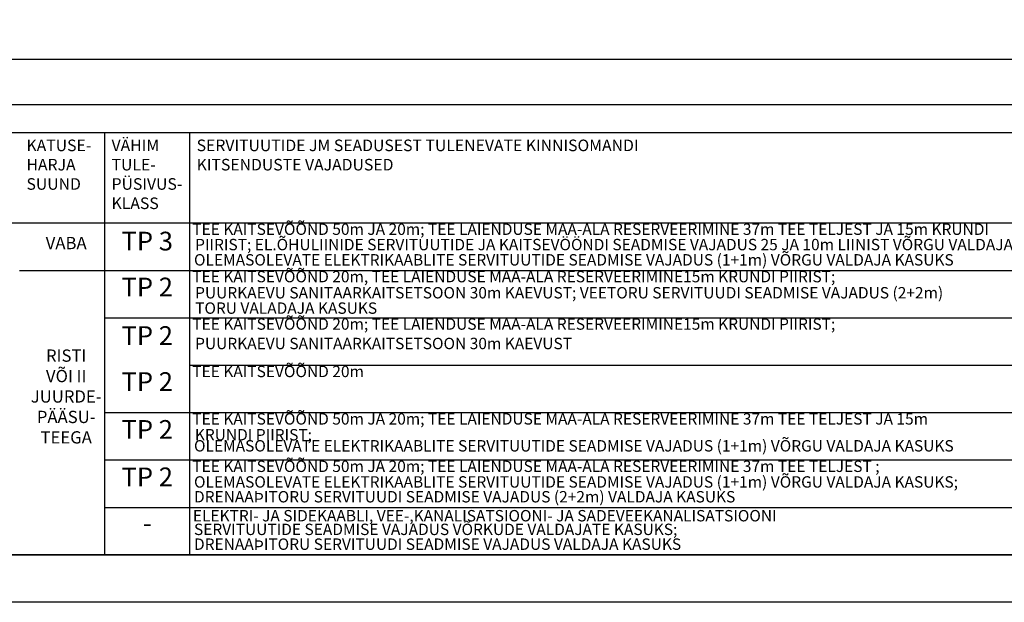
# Model space of a CAD drawing. Units: millimetres. Extents: x -552153 to 551607, y -6579219 to 6577711.
# Drawn here: x 551294 to 551398, y 6577261 to 6577323 of the extents above; entities that cross this region are included whole.
import ezdxf

# ---------------------------------------------------------------- set-up
doc = ezdxf.new("R2010")
doc.units = ezdxf.units.MM
doc.header["$MEASUREMENT"] = 0
doc.linetypes.add('asfbet', pattern=[2, 1, -1])
doc.linetypes.add('DASHEDX5', pattern=[1.875, 1.25, -0.625])
doc.layers.add('Asfbet', color=7, linetype='asfbet', lineweight=0)
for name, color, linetype in [('BORDER_MODEL', 7, 'Continuous'), ('RELJEEF', 7, 'Continuous'), ('TABEL', 7, 'Continuous'), ('TEEKAITSEVÖÖND', 30, 'DASHEDX5')]:
    doc.layers.add(name, color=color, linetype=linetype)
doc.styles.add('ARIAL', font='ARIAL.TTF')
doc.styles.add('romanc', font='romanc.shx')
doc.linetypes.add('PLUSTEINE', pattern='A,2.5,-1.5,["+",romanc,S=1.6,R=0,X=-0.8,Y=-0.8],-1.5,7.5', length=13)

msp = doc.modelspace()

# ---------------------------------------------------------------- linework, layer by layer
at = {"layer": 'Asfbet', "ltscale": 0.5}
for points in [[(551291.54, 6577377.99, 0.001103), (551300.97, 6577377.86, 0.000073), (551311.58, 6577377.73, 0.000082), (551321.09, 6577377.62, 0.000016), (551339.44, 6577377.42, 0.000123), (551341.9, 6577377.39, 0.000013), (551351.22, 6577377.29, -0.000008), (551360.53, 6577377.19, -0.000002), (551363.05, 6577377.16, 0), (551379.03, 6577376.99, -0.000062), (551380.34, 6577376.98, 0.000004), (551399.67, 6577376.77, 0.001067)], [(551291.55, 6577378.29, 0.001103), (551300.97, 6577378.16, 0.000073), (551311.59, 6577378.03, 0.000082), (551321.1, 6577377.92, 0.000016), (551339.45, 6577377.72, 0.000123), (551341.9, 6577377.69, 0.000013), (551351.22, 6577377.59, -0.000008), (551360.53, 6577377.49, -0.000002), (551363.05, 6577377.46), (551379.04, 6577377.29, -0.000062), (551380.35, 6577377.28, 0.000004), (551399.68, 6577377.07, 0.001067)], [(551163.73, 6577432.61, -0.000008), (551162.09, 6577413.2, -0.00131), (551161.08, 6577401.62, -0.00172), (551160.26, 6577392.8, -0.117634), (551158.79, 6577388.51, -0.066335), (551153.67, 6577382.41, -0.08746), (551151.2, 6577380.84, -0.056873), (551146.88, 6577379.6)]]:
    msp.add_lwpolyline(points, format="xyb", dxfattribs=at)
at = {"layer": 'BORDER_MODEL', "linetype": 'Continuous'}
for points in [[(550706.55, 6577711.46), (551606.55, 6577711.46), (551606.55, 6577261.46), (550706.55, 6577261.46)], [(550726.55, 6577706.46), (551601.55, 6577706.46), (551601.55, 6577266.46), (550726.55, 6577266.46)]]:
    msp.add_lwpolyline(points, close=True, dxfattribs=at)
at = {"layer": 'RELJEEF', "ltscale": 0.5}
msp.add_lwpolyline([(551125.78, 6577381.55, 0.000219), (551111.5, 6577381.91, 0.00044), (551104.38, 6577382.08, 0.000005), (551082.58, 6577382.57, 0.000551), (551082.39, 6577382.57, 0.003075), (551075.65, 6577382.67, -0.001518), (551061.98, 6577382.82, -0.003766), (551050.61, 6577383.07, 0.007268), (551044.71, 6577383.16, 0.004228), (551038.75, 6577383.11, -0.001508), (551022.03, 6577382.88, -0.000489), (551007.75, 6577382.74, -0.001934)], format="xyb", dxfattribs=at)
at = {"layer": 'TABEL'}
for p, q in [((551163.74, 6577318.74), (551413.77, 6577318.74)), ((551163.74, 6577301.46), (551413.77, 6577301.46)), ((551294.07, 6577296.46), (551303.05, 6577296.46)), ((551303.05, 6577296.46), (551413.77, 6577296.46)), ((551303.05, 6577291.46), (551413.77, 6577291.46)), ((551312.03, 6577286.46), (551413.77, 6577286.46)), ((551303.05, 6577281.46), (551413.77, 6577281.46)), ((551413.77, 6577276.46), (551303.05, 6577276.46)), ((551303.05, 6577271.46), (551413.77, 6577271.46)), ((551163.74, 6577266.46), (551402.9, 6577266.46))]:
    msp.add_line(p, q, dxfattribs=at)
at = {"layer": 'TABEL', "color": 1, "linetype": 'Continuous', "ltscale": 2}
msp.add_line((551163.74, 6577313.94), (551413.77, 6577313.94), dxfattribs=at)
at = {"layer": 'TABEL', "linetype": 'Continuous'}
msp.add_line((551156.92, 6577266.46), (551379.41, 6577266.46), dxfattribs=at)
at = {"layer": 'TABEL'}
for points in [[(551265.35, 6577310.98), (551413.77, 6577310.98)], [(551303.05, 6577266.46), (551303.05, 6577310.98)], [(551312.03, 6577266.46), (551312.03, 6577310.98)]]:
    msp.add_lwpolyline(points, dxfattribs=at)
at = {"layer": 'TEEKAITSEVÖÖND', "linetype": 'PLUSTEINE', "ltscale": 1.5, "const_width": 0.4}
msp.add_lwpolyline([(551400.2, 6577425.02, -0.000004), (551380.87, 6577425.23, 0.000062), (551379.55, 6577425.24), (551363.56, 6577425.41, 0.000002), (551361.05, 6577425.44, 0.000008), (551351.73, 6577425.54, -0.000013), (551342.42, 6577425.64, -0.000123), (551339.98, 6577425.66, -0.000016), (551321.63, 6577425.87, -0.000082), (551312.14, 6577425.98, -0.000073), (551301.54, 6577426.1, -0.001103)], format="xyb", dxfattribs=at)

# ---------------------------------------------------------------- texts
at = {"layer": 'TABEL', "style": 'ARIAL'}
for s, insert, char_height, attachment_point in [('KATUSE-\\PHARJA\\PSUUND', (551294.79, 6577310.25), 1.221, 1), ('VÄHIM\\PTULE-\\PPÜSIVUS-\\PKLASS', (551303.77, 6577310.25), 1.221, 1), ('SERVITUUTIDE JM SEADUSEST TULENEVATE KINNISOMANDI\\PKITSENDUSTE VAJADUSED', (551312.75, 6577310.25), 1.2209, 1), ('{\\fArial|b0|i0|c186|p34;TEE KAITSEVÕÕND 50m JA 20m; TEE LAIENDUSE MAA-ALA RESERVEERIMINE 37m TEE TELJEST JA 15m KRUNDI}', (551312.29, 6577301.4), 1.2, 1), ('TP 3', (551307.54, 6577297.94), 1.975, 8), ('VABA', (551298.98, 6577298.29), 1.293, 8), ('{\\fArial|b0|i0|c186|p34;PIIRIST; EL.ÕHULIINIDE SERVITUUTIDE JA KAITSEVÖÖNDI SEADMISE VAJADUS 25 JA 10m LIINIST VÕRGU VALDAJA KASUKS;}', (551312.59, 6577299.78), 1.2, 1), ('{\\fArial|b0|i0|c186|p34;OLEMASOLEVATE ELEKTRIKAABLITE SERVITUUTIDE SEADMISE VAJADUS (1+1m) VÕRGU VALDAJA KASUKS  }', (551312.47, 6577298.17), 1.2, 1), ('{\\fArial|b0|i0|c186|p34;TEE KAITSEVÕÕND 20m, TEE LAIENDUSE MAA-ALA RESERVEERIMINE15m KRUNDI PIIRIST;}', (551312.29, 6577296.4), 1.2, 1), ('TP 2', (551307.54, 6577293.1), 1.975, 8), ('{\\fArial|b0|i0|c186|p34;PUURKAEVU SANITAARKAITSETSOON 30m KAEVUST; VEETORU SERVITUUDI SEADMISE VAJADUS (2+2m)}', (551312.59, 6577294.7), 1.2, 1), ('{\\fArial|b0|i0|c186|p34;TORU VALADAJA KASUKS}', (551312.59, 6577293.08), 1.2, 1), ('{\\fArial|b0|i0|c186|p34;TEE KAITSEVÕÕND 20m; TEE LAIENDUSE MAA-ALA RESERVEERIMINE15m KRUNDI PIIRIST;}', (551312.29, 6577291.4), 1.2, 1), ('TP 2', (551307.54, 6577287.98), 1.975, 8), ('{\\fArial|b0|i0|c186|p34;PUURKAEVU SANITAARKAITSETSOON 30m KAEVUST}', (551312.59, 6577289.35), 1.2, 1), ('RISTI\\PVÕI II\\PJUURDE-\\PPÄÄSU-\\PTEEGA', (551298.98, 6577277.8), 1.293, 8), ('{\\fArial|b0|i0|c186|p34;TEE KAITSEVÕÕND 20m}', (551312.29, 6577286.4), 1.2, 1), ('TP 2', (551307.54, 6577283.13), 1.975, 8), ('{\\fArial|b0|i0|c186|p34;TEE KAITSEVÕÕND 50m JA 20m; TEE LAIENDUSE MAA-ALA RESERVEERIMINE 37m TEE TELJEST JA 15m }', (551312.29, 6577281.4), 1.2, 1), ('TP 2', (551307.54, 6577278.08), 1.975, 8), ('{\\fArial|b0|i0|c186|p34;KRUNDI PIIRIST;}', (551312.56, 6577279.73), 1.2, 1), ('{\\fArial|b0|i0|c186|p34;OLEMASOLEVATE ELEKTRIKAABLITE SERVITUUTIDE SEADMISE VAJADUS (1+1m) VÕRGU VALDAJA KASUKS  }', (551312.47, 6577278.56), 1.2, 1), ('{\\fArial|b0|i0|c186|p34;TEE KAITSEVÕÕND 50m JA 20m; TEE LAIENDUSE MAA-ALA RESERVEERIMINE 37m TEE TELJEST ;}', (551312.29, 6577276.4), 1.2, 1), ('TP 2', (551307.54, 6577273.08), 1.975, 8), ('{\\fArial|b0|i0|c186|p34;OLEMASOLEVATE ELEKTRIKAABLITE SERVITUUTIDE SEADMISE VAJADUS (1+1m) VÕRGU VALDAJA KASUKS;  }', (551312.47, 6577274.75), 1.2, 1), ('{\\fArial|b0|i0|c186|p34;DRENAAÞITORU SERVITUUDI SEADMISE VAJADUS (2+2m) VALDAJA KASUKS   }', (551312.47, 6577273.19), 1.2, 1), ('{\\fArial|b0|i0|c186|p34;ELEKTRI- JA SIDEKAABLI, VEE-,KANALISATSIOONI- JA SADEVEEKANALISATSIOONI}', (551312.35, 6577271.19), 1.2, 1), ('-', (551307.54, 6577268.22), 1.98, 8), ('{\\fArial|b0|i0|c186|p34;SERVITUUTIDE SEADMISE VAJADUS VÕRKUDE VALDAJATE KASUKS;}', (551312.47, 6577269.75), 1.2, 1), ('{\\fArial|b0|i0|c186|p34;DRENAAÞITORU SERVITUUDI SEADMISE VAJADUS VALDAJA KASUKS}', (551312.47, 6577268.19), 1.2, 1)]:
    msp.add_mtext(s, dxfattribs=dict(at, insert=insert, char_height=char_height, attachment_point=attachment_point))

doc.saveas('drawing.dxf')
